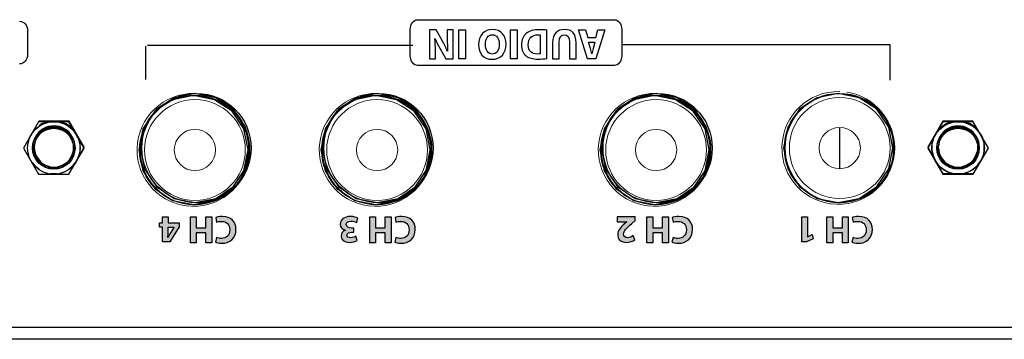
# Model space of a CAD drawing. Units: inches. Extents: x 2313 to 2695, y 178 to 856.
# Drawn here: x 2473 to 2554, y 769 to 795 of the extents above; entities that cross this region are included whole.
import ezdxf

# ---------------------------------------------------------------- set-up
doc = ezdxf.new("R2010")
doc.units = ezdxf.units.IN
doc.header["$MEASUREMENT"] = 0
doc.layers.add('레이어 1', color=7, linetype='Continuous')

# ---------------------------------------------------------------- blocks, each defined once
blk = doc.blocks.new('ROUND_14')
blk.add_circle((0, 0), 0.064)
blk = doc.blocks.new('block 58191')
at = {"layer": '레이어 1', "color": 7, "lineweight": 5, "true_color": 0xffffff}
blk.add_open_spline([(94.451, 429.271), (94.451, 431.756), (92.437, 433.771), (89.952, 433.771), (87.466, 433.771), (85.451, 431.756), (85.451, 429.271), (85.451, 426.785), (87.466, 424.77), (89.952, 424.77), (92.437, 424.77), (94.451, 426.785), (94.451, 429.271), (94.451, 429.271), (94.451, 429.271), (94.451, 429.271), (94.451, 429.271), (94.451, 429.271), (94.451, 429.271)], degree=3, knots=[0, 0, 0, 0, 1, 1, 1, 2, 2, 2, 3, 3, 3, 4, 4, 4, 5, 5, 5, 6, 6, 6, 6], dxfattribs=at)
blk = doc.blocks.new('block 58196')
at = {"layer": '레이어 1', "color": 7, "lineweight": 5, "true_color": 0xffffff}
blk.add_open_spline([(94.451, 429.271), (94.451, 431.756), (92.437, 433.771), (89.952, 433.771), (87.466, 433.771), (85.451, 431.756), (85.451, 429.271), (85.451, 426.785), (87.466, 424.77), (89.952, 424.77), (92.437, 424.77), (94.451, 426.785), (94.451, 429.271), (94.451, 429.271), (94.451, 429.271), (94.451, 429.271), (94.451, 429.271), (94.451, 429.271), (94.451, 429.271)], degree=3, knots=[0, 0, 0, 0, 1, 1, 1, 2, 2, 2, 3, 3, 3, 4, 4, 4, 5, 5, 5, 6, 6, 6, 6], dxfattribs=at)
blk = doc.blocks.new('block 58231')
at = {"layer": '레이어 1', "color": 7, "lineweight": 5, "true_color": 0xffffff}
blk.add_open_spline([(91.651, 429.271), (91.651, 430.209), (90.89, 430.971), (89.952, 430.971), (89.012, 430.971), (88.251, 430.209), (88.251, 429.271), (88.251, 428.332), (89.012, 427.57), (89.952, 427.57), (90.89, 427.57), (91.651, 428.332), (91.651, 429.271), (91.651, 429.271), (91.651, 429.271), (91.651, 429.271), (91.651, 429.271), (91.651, 429.271), (91.651, 429.271)], degree=3, knots=[0, 0, 0, 0, 1, 1, 1, 2, 2, 2, 3, 3, 3, 4, 4, 4, 5, 5, 5, 6, 6, 6, 6], dxfattribs=at)
blk = doc.blocks.new('block 58232')
at = {"layer": '레이어 1', "color": 7, "lineweight": 5, "true_color": 0xffffff}
blk.add_open_spline([(94.101, 429.271), (94.101, 431.563), (92.244, 433.421), (89.952, 433.421), (87.659, 433.421), (85.801, 431.563), (85.801, 429.271), (85.801, 426.979), (87.659, 425.12), (89.952, 425.12), (92.244, 425.12), (94.101, 426.979), (94.101, 429.271), (94.101, 429.271), (94.101, 429.271), (94.101, 429.271), (94.101, 429.271), (94.101, 429.271), (94.101, 429.271)], degree=3, knots=[0, 0, 0, 0, 1, 1, 1, 2, 2, 2, 3, 3, 3, 4, 4, 4, 5, 5, 5, 6, 6, 6, 6], dxfattribs=at)
blk = doc.blocks.new('block 58234')
at = {"layer": '레이어 1', "color": 7, "lineweight": 5, "true_color": 0xffffff}
blk.add_open_spline([(89.952, 433.921), (87.388, 433.989), (85.255, 431.966), (85.188, 429.403), (85.119, 426.84), (87.142, 424.708), (89.705, 424.639), (92.268, 424.571), (94.401, 426.594), (94.469, 429.157), (94.565, 431.449), (92.817, 433.547), (90.545, 433.867)], degree=3, knots=[0, 0, 0, 0, 1, 1, 1, 2, 2, 2, 3, 3, 3, 4, 4, 4, 4], dxfattribs=at)

msp = doc.modelspace()

# ---------------------------------------------------------------- hatches: boundary and pattern name
h = msp.add_hatch(color=256)
h.dxf.hatch_style = 2
h.paths.add_polyline_path([(2485.51368, 779.10654), (2485.51368, 778.61458), (2486.4287, 778.61458), (2486.4287, 778.2997), (2485.64735, 777.04224), (2485.05617, 777.04224), (2485.05617, 778.25215), (2484.80882, 778.25215), (2484.80882, 778.61458), (2485.05617, 778.61458), (2485.05617, 779.10654)])
edge = h.paths.add_edge_path()
edge.add_spline(control_points=[(2485.51368, 778.25215), (2485.51368, 778.25215), (2485.51368, 777.79464), (2485.51368, 777.79464), (2485.51368, 777.67131), (2485.50748, 777.54384), (2485.49784, 777.41086), (2485.49784, 777.41086), (2485.51024, 777.41086), (2485.51024, 777.41086), (2485.57707, 777.54384), (2485.63151, 777.66442), (2485.7011, 777.79464), (2485.7011, 777.79464), (2485.97739, 778.24595), (2485.97739, 778.24595), (2485.97739, 778.24595), (2485.97739, 778.25215), (2485.97739, 778.25215), (2485.97739, 778.25215), (2485.51368, 778.25215), (2485.51368, 778.25215)], knot_values=[0, 0, 0, 0, 1, 1, 1, 2, 2, 2, 3, 3, 3, 4, 4, 4, 5, 5, 5, 6, 6, 6, 7, 7, 7, 7], degree=3, periodic=0)
h = msp.add_hatch(color=256)
h.dxf.hatch_style = 2
h.paths.add_polyline_path([(2488.63494, 776.96575), (2488.63494, 777.78844), (2487.83775, 777.78844), (2487.83775, 776.96575), (2487.35474, 776.96575), (2487.35474, 779.10654), (2487.83775, 779.10654), (2487.83775, 778.21081), (2488.63494, 778.21081), (2488.63494, 779.10654), (2489.1207, 779.10654), (2489.1207, 776.96575)])
h = msp.add_hatch(color=256)
h.dxf.hatch_style = 2
edge = h.paths.add_edge_path()
edge.add_spline(control_points=[(2489.43765, 779.04659), (2489.52653, 779.09069), (2489.72704, 779.14168), (2489.98749, 779.14168), (2490.72749, 779.14168), (2491.10852, 778.67797), (2491.10852, 778.06819), (2491.10852, 777.33782), (2490.58762, 776.9313), (2489.93994, 776.9313), (2489.68845, 776.9313), (2489.49828, 776.9816), (2489.41216, 777.02639), (2489.41216, 777.02639), (2489.51069, 777.41086), (2489.51069, 777.41086), (2489.60922, 777.36952), (2489.74564, 777.33093), (2489.91721, 777.33093), (2490.30168, 777.33093), (2490.60003, 777.56313), (2490.60003, 778.03925), (2490.60003, 778.46851), (2490.34647, 778.7386), (2489.91445, 778.7386), (2489.76838, 778.7386), (2489.60646, 778.70622), (2489.51069, 778.66832), (2489.51069, 778.66832), (2489.43765, 779.04659), (2489.43765, 779.04659)], knot_values=[0, 0, 0, 0, 1, 1, 1, 2, 2, 2, 3, 3, 3, 4, 4, 4, 5, 5, 5, 6, 6, 6, 7, 7, 7, 8, 8, 8, 9, 9, 9, 10, 10, 10, 10], degree=3, periodic=0)
h = msp.add_hatch(color=256)
h.dxf.hatch_style = 2
edge = h.paths.add_edge_path()
edge.add_spline(control_points=[(2501.05521, 778.63318), (2500.96908, 778.67797), (2500.77202, 778.76065), (2500.57565, 778.76065), (2500.32416, 778.76065), (2500.19738, 778.64007), (2500.19738, 778.48435), (2500.19738, 778.28109), (2500.40064, 778.18876), (2500.61355, 778.18876), (2500.61355, 778.18876), (2500.81061, 778.18876), (2500.81061, 778.18876), (2500.81061, 778.18876), (2500.81061, 777.84288), (2500.81061, 777.84288), (2500.81061, 777.84288), (2500.62319, 777.84288), (2500.62319, 777.84288), (2500.46127, 777.83943), (2500.25457, 777.7788), (2500.25457, 777.60448), (2500.25457, 777.48045), (2500.35654, 777.38812), (2500.5598, 777.38812), (2500.72792, 777.38812), (2500.90569, 777.46116), (2500.99113, 777.51215), (2500.99113, 777.51215), (2501.08966, 777.16281), (2501.08966, 777.16281), (2500.96632, 777.08358), (2500.71828, 777.0071), (2500.45163, 777.0071), (2500.00997, 777.0071), (2499.76536, 777.2393), (2499.76536, 777.52179), (2499.76536, 777.7409), (2499.88939, 777.91247), (2500.14364, 778.00135), (2500.14364, 778.00135), (2500.14364, 778.00755), (2500.14364, 778.00755), (2499.89559, 778.05234), (2499.69577, 778.23975), (2499.69577, 778.50985), (2499.69577, 778.87503), (2500.01617, 779.14168), (2500.54051, 779.14168), (2500.80716, 779.14168), (2501.03247, 779.07209), (2501.15305, 778.99561), (2501.15305, 778.99561), (2501.05521, 778.63318), (2501.05521, 778.63318)], knot_values=[0, 0, 0, 0, 1, 1, 1, 2, 2, 2, 3, 3, 3, 4, 4, 4, 5, 5, 5, 6, 6, 6, 7, 7, 7, 8, 8, 8, 9, 9, 9, 10, 10, 10, 11, 11, 11, 12, 12, 12, 13, 13, 13, 14, 14, 14, 15, 15, 15, 16, 16, 16, 17, 17, 17, 18, 18, 18, 18], degree=3, periodic=0)
h = msp.add_hatch(color=256)
h.dxf.hatch_style = 2
h.paths.add_polyline_path([(2503.40752, 776.96575), (2503.40752, 777.78844), (2502.61033, 777.78844), (2502.61033, 776.96575), (2502.12732, 776.96575), (2502.12732, 779.10654), (2502.61033, 779.10654), (2502.61033, 778.21081), (2503.40752, 778.21081), (2503.40752, 779.10654), (2503.89328, 779.10654), (2503.89328, 776.96575)])
h = msp.add_hatch(color=256)
h.dxf.hatch_style = 2
edge = h.paths.add_edge_path()
edge.add_spline(control_points=[(2504.21023, 779.04659), (2504.29911, 779.09069), (2504.49962, 779.14168), (2504.76007, 779.14168), (2505.50007, 779.14168), (2505.8811, 778.67797), (2505.8811, 778.06819), (2505.8811, 777.33782), (2505.3602, 776.9313), (2504.71252, 776.9313), (2504.46103, 776.9313), (2504.27086, 776.9816), (2504.18473, 777.02639), (2504.18473, 777.02639), (2504.28326, 777.41086), (2504.28326, 777.41086), (2504.38179, 777.36952), (2504.51822, 777.33093), (2504.68979, 777.33093), (2505.07426, 777.33093), (2505.3726, 777.56313), (2505.3726, 778.03925), (2505.3726, 778.46851), (2505.11905, 778.7386), (2504.68703, 778.7386), (2504.54096, 778.7386), (2504.37904, 778.70622), (2504.28326, 778.66832), (2504.28326, 778.66832), (2504.21023, 779.04659), (2504.21023, 779.04659)], knot_values=[0, 0, 0, 0, 1, 1, 1, 2, 2, 2, 3, 3, 3, 4, 4, 4, 5, 5, 5, 6, 6, 6, 7, 7, 7, 8, 8, 8, 9, 9, 9, 10, 10, 10, 10], degree=3, periodic=0)
h = msp.add_hatch(color=256)
h.dxf.hatch_style = 2
edge = h.paths.add_edge_path()
edge.add_spline(control_points=[(2523.9844, 779.10688), (2523.9844, 779.10688), (2523.9844, 778.81474), (2523.9844, 778.81474), (2523.9844, 778.81474), (2523.71775, 778.57324), (2523.71775, 778.57324), (2523.26644, 778.16982), (2523.04733, 777.93796), (2523.04113, 777.6968), (2523.04113, 777.52834), (2523.14311, 777.39501), (2523.38082, 777.39501), (2523.55859, 777.39501), (2523.71431, 777.4839), (2523.82248, 777.56658), (2523.82248, 777.56658), (2523.95891, 777.22035), (2523.95891, 777.22035), (2523.80319, 777.10287), (2523.56203, 777.00744), (2523.28229, 777.00744), (2522.81582, 777.00744), (2522.55813, 777.28064), (2522.55813, 777.65546), (2522.55813, 778.0017), (2522.80962, 778.27799), (2523.10797, 778.54464), (2523.10797, 778.54464), (2523.29814, 778.70346), (2523.29814, 778.70346), (2523.29814, 778.70346), (2523.29814, 778.71001), (2523.29814, 778.71001), (2523.29814, 778.71001), (2522.52023, 778.71001), (2522.52023, 778.71001), (2522.52023, 778.71001), (2522.52023, 779.10688), (2522.52023, 779.10688), (2522.52023, 779.10688), (2523.9844, 779.10688), (2523.9844, 779.10688)], knot_values=[0, 0, 0, 0, 1, 1, 1, 2, 2, 2, 3, 3, 3, 4, 4, 4, 5, 5, 5, 6, 6, 6, 7, 7, 7, 8, 8, 8, 9, 9, 9, 10, 10, 10, 11, 11, 11, 12, 12, 12, 13, 13, 13, 14, 14, 14, 14], degree=3, periodic=0)
h = msp.add_hatch(color=256)
h.dxf.hatch_style = 2
h.paths.add_polyline_path([(2526.25128, 776.9661), (2526.25128, 777.78879), (2525.45408, 777.78879), (2525.45408, 776.9661), (2524.97108, 776.9661), (2524.97108, 779.10688), (2525.45408, 779.10688), (2525.45408, 778.21116), (2526.25128, 778.21116), (2526.25128, 779.10688), (2526.73703, 779.10688), (2526.73703, 776.9661)])
h = msp.add_hatch(color=256)
h.dxf.hatch_style = 2
edge = h.paths.add_edge_path()
edge.add_spline(control_points=[(2527.05398, 779.04659), (2527.14287, 779.09104), (2527.34337, 779.14168), (2527.60382, 779.14168), (2528.34383, 779.14168), (2528.72486, 778.67797), (2528.72486, 778.06819), (2528.72486, 777.33782), (2528.20396, 776.9313), (2527.55628, 776.9313), (2527.30479, 776.9313), (2527.11462, 776.98195), (2527.02849, 777.02639), (2527.02849, 777.02639), (2527.12702, 777.41086), (2527.12702, 777.41086), (2527.22555, 777.36952), (2527.36197, 777.33128), (2527.53354, 777.33128), (2527.91801, 777.33128), (2528.21636, 777.56313), (2528.21636, 778.03959), (2528.21636, 778.46851), (2527.9628, 778.7386), (2527.53078, 778.7386), (2527.38471, 778.7386), (2527.22279, 778.70656), (2527.12702, 778.66867), (2527.12702, 778.66867), (2527.05398, 779.04659), (2527.05398, 779.04659)], knot_values=[0, 0, 0, 0, 1, 1, 1, 2, 2, 2, 3, 3, 3, 4, 4, 4, 5, 5, 5, 6, 6, 6, 7, 7, 7, 8, 8, 8, 9, 9, 9, 10, 10, 10, 10], degree=3, periodic=0)
h = msp.add_hatch(color=256)
h.dxf.hatch_style = 2
h.paths.add_polyline_path([(2538.18509, 777.47115), (2538.19129, 777.47115), (2538.58541, 777.65856), (2538.66465, 777.29648), (2538.11826, 777.04258), (2537.71794, 777.04258), (2537.71794, 779.10688), (2538.18509, 779.10688)])
h = msp.add_hatch(color=256)
h.dxf.hatch_style = 2
h.paths.add_polyline_path([(2541.06795, 776.9661), (2541.06795, 777.78879), (2540.27076, 777.78879), (2540.27076, 776.9661), (2539.78775, 776.9661), (2539.78775, 779.10688), (2540.27076, 779.10688), (2540.27076, 778.21116), (2541.06795, 778.21116), (2541.06795, 779.10688), (2541.55371, 779.10688), (2541.55371, 776.9661)])
h = msp.add_hatch(color=256)
h.dxf.hatch_style = 2
edge = h.paths.add_edge_path()
edge.add_spline(control_points=[(2541.87066, 779.04659), (2541.95954, 779.09104), (2542.16005, 779.14168), (2542.4205, 779.14168), (2543.1605, 779.14168), (2543.54153, 778.67797), (2543.54153, 778.06819), (2543.54153, 777.33782), (2543.02063, 776.9313), (2542.37295, 776.9313), (2542.12146, 776.9313), (2541.93129, 776.98195), (2541.84517, 777.02639), (2541.84517, 777.02639), (2541.9437, 777.41086), (2541.9437, 777.41086), (2542.04223, 777.36952), (2542.17865, 777.33128), (2542.35022, 777.33128), (2542.73469, 777.33128), (2543.03304, 777.56313), (2543.03304, 778.03959), (2543.03304, 778.46851), (2542.77948, 778.7386), (2542.34746, 778.7386), (2542.20139, 778.7386), (2542.03947, 778.70656), (2541.9437, 778.66867), (2541.9437, 778.66867), (2541.87066, 779.04659), (2541.87066, 779.04659)], knot_values=[0, 0, 0, 0, 1, 1, 1, 2, 2, 2, 3, 3, 3, 4, 4, 4, 5, 5, 5, 6, 6, 6, 7, 7, 7, 8, 8, 8, 9, 9, 9, 10, 10, 10, 10], degree=3, periodic=0)

# ---------------------------------------------------------------- linework, layer by layer
for p, q in [((2483.68503, 790.42713), (2483.68503, 793.15978)), ((2483.81353, 793.24798), (2505.68594, 793.24798)), ((2522.89386, 793.31412), (2544.98279, 793.31412)), ((2544.98279, 793.31412), (2544.98279, 790.37168)), ((2477.35259, 786.99581), (2474.85593, 786.99581)), ((2475.57527, 786.92036), (2475.34754, 786.84492)), ((2475.84002, 786.99581), (2475.57527, 786.92036)), ((2476.1046, 786.99581), (2475.84002, 786.99581)), ((2476.36936, 786.99581), (2476.1046, 786.99581)), ((2476.63394, 786.92036), (2476.36936, 786.99581)), ((2476.86098, 786.84492), (2476.63394, 786.92036)), ((2478.60127, 784.83918), (2477.35259, 786.99581)), ((2549.34566, 786.99581), (2548.09767, 784.83918)), ((2551.84318, 786.99581), (2549.34566, 786.99581)), ((2550.10272, 786.92036), (2549.83814, 786.84492)), ((2550.32975, 786.99581), (2550.10272, 786.92036)), ((2550.59434, 786.99581), (2550.32975, 786.99581)), ((2550.85978, 786.99581), (2550.59434, 786.99581)), ((2551.12454, 786.92036), (2550.85978, 786.99581)), ((2551.38912, 786.84492), (2551.12454, 786.92036)), ((2474.47817, 786.27716), (2474.32659, 786.05013)), ((2474.66748, 786.4663), (2474.47817, 786.27716)), ((2474.85593, 786.08768), (2474.70434, 785.89855)), ((2475.04524, 786.23927), (2474.85593, 786.08768)), ((2475.08296, 786.76947), (2474.89365, 786.6172)), ((2475.23454, 786.35261), (2475.04524, 786.23927)), ((2475.23454, 786.20172), (2475.04524, 786.05013)), ((2475.34754, 786.84492), (2475.08296, 786.76947)), ((2475.42368, 786.4663), (2475.23454, 786.35261)), ((2475.42368, 786.31472), (2475.23454, 786.20172)), ((2475.65071, 786.54175), (2475.42368, 786.4663)), ((2475.65071, 786.39085), (2475.42368, 786.31472)), ((2475.87774, 786.58033), (2475.65071, 786.54175)), ((2475.87774, 786.42875), (2475.65071, 786.39085)), ((2476.1046, 786.58033), (2475.87774, 786.58033)), ((2476.1046, 786.4663), (2475.87774, 786.42875)), ((2476.33164, 786.58033), (2476.1046, 786.58033)), ((2476.33164, 786.42875), (2476.1046, 786.4663)), ((2476.55867, 786.54175), (2476.33164, 786.58033)), ((2476.55867, 786.39085), (2476.33164, 786.42875)), ((2476.78553, 786.4663), (2476.55867, 786.54175)), ((2476.78553, 786.31472), (2476.55867, 786.39085)), ((2476.97484, 786.35261), (2476.78553, 786.4663)), ((2476.97484, 786.20172), (2476.78553, 786.31472)), ((2477.12642, 786.76947), (2476.86098, 786.84492)), ((2477.16328, 786.23927), (2476.97484, 786.35261)), ((2477.16328, 786.05013), (2476.97484, 786.20172)), ((2477.35259, 786.6172), (2477.12642, 786.76947)), ((2477.35259, 786.08768), (2477.16328, 786.23927)), ((2477.5419, 786.4663), (2477.35259, 786.6172)), ((2477.50418, 785.89855), (2477.35259, 786.08768)), ((2477.73104, 786.27716), (2477.5419, 786.4663)), ((2477.88262, 786.05013), (2477.73104, 786.27716)), ((2540.84942, 783.07694), (2540.84942, 786.47725)), ((2548.96791, 786.27716), (2548.81632, 786.05013)), ((2549.15635, 786.4663), (2548.96791, 786.27716)), ((2549.38407, 786.6172), (2549.15635, 786.4663)), ((2549.38407, 786.08768), (2549.23249, 785.89855)), ((2549.6111, 786.76947), (2549.38407, 786.6172)), ((2549.53497, 786.23927), (2549.38407, 786.08768)), ((2549.7241, 786.35261), (2549.53497, 786.23927)), ((2549.7241, 786.20172), (2549.53497, 786.05013)), ((2549.83814, 786.84492), (2549.6111, 786.76947)), ((2549.95114, 786.4663), (2549.7241, 786.35261)), ((2549.91341, 786.31472), (2549.7241, 786.20172)), ((2550.14044, 786.39085), (2549.91341, 786.31472)), ((2550.14044, 786.54175), (2549.95114, 786.4663)), ((2550.36748, 786.58033), (2550.14044, 786.54175)), ((2550.36748, 786.42875), (2550.14044, 786.39085)), ((2550.59434, 786.58033), (2550.36748, 786.58033)), ((2550.59434, 786.4663), (2550.36748, 786.42875)), ((2550.82137, 786.58033), (2550.59434, 786.58033)), ((2550.82137, 786.42875), (2550.59434, 786.4663)), ((2551.04823, 786.54175), (2550.82137, 786.58033)), ((2551.04823, 786.39085), (2550.82137, 786.42875)), ((2551.27526, 786.4663), (2551.04823, 786.54175)), ((2551.27526, 786.31472), (2551.04823, 786.39085)), ((2551.46457, 786.35261), (2551.27526, 786.4663)), ((2551.46457, 786.20172), (2551.27526, 786.31472)), ((2551.61615, 786.76947), (2551.38912, 786.84492)), ((2551.65388, 786.23927), (2551.46457, 786.35261)), ((2551.65388, 786.05013), (2551.46457, 786.20172)), ((2551.84318, 786.6172), (2551.61615, 786.76947)), ((2551.84318, 786.08768), (2551.65388, 786.23927)), ((2552.03232, 786.4663), (2551.84318, 786.6172)), ((2551.99391, 785.89855), (2551.84318, 786.08768)), ((2552.22163, 786.27716), (2552.03232, 786.4663)), ((2552.37235, 786.05013), (2552.22163, 786.27716)), ((2474.17501, 785.8231), (2474.09956, 785.59538)), ((2474.40204, 785.2929), (2474.36431, 785.06587)), ((2474.47817, 785.51993), (2474.40204, 785.2929)), ((2474.59117, 785.70941), (2474.47817, 785.51993)), ((2474.55362, 785.2929), (2474.51504, 785.06587)), ((2474.6289, 785.51993), (2474.55362, 785.2929)), ((2474.70434, 785.89855), (2474.59117, 785.70941)), ((2474.74276, 785.70941), (2474.6289, 785.51993)), ((2474.89365, 785.89855), (2474.74276, 785.70941)), ((2475.04524, 786.05013), (2474.89365, 785.89855)), ((2477.35259, 785.89855), (2477.16328, 786.05013)), ((2477.46645, 785.70941), (2477.35259, 785.89855)), ((2477.58031, 785.51993), (2477.46645, 785.70941)), ((2477.61717, 785.70941), (2477.50418, 785.89855)), ((2477.65576, 785.2929), (2477.58031, 785.51993)), ((2477.73104, 785.51993), (2477.61717, 785.70941)), ((2477.73104, 785.06587), (2477.65576, 785.2929)), ((2477.80648, 785.2929), (2477.73104, 785.51993)), ((2477.84507, 785.06587), (2477.80648, 785.2929)), ((2478.03438, 785.8231), (2477.88262, 786.05013)), ((2478.14738, 785.59538), (2478.03438, 785.8231)), ((2478.22351, 785.36938), (2478.14738, 785.59538)), ((2478.26037, 785.10376), (2478.22351, 785.36938)), ((2548.51401, 785.36938), (2548.4377, 785.10376)), ((2548.58929, 785.59538), (2548.51401, 785.36938)), ((2548.70246, 785.8231), (2548.58929, 785.59538)), ((2548.81632, 786.05013), (2548.70246, 785.8231)), ((2548.93018, 785.2929), (2548.85404, 785.06587)), ((2549.00563, 785.51993), (2548.93018, 785.2929)), ((2549.0809, 785.70941), (2549.00563, 785.51993)), ((2549.04335, 785.2929), (2549.00563, 785.06587)), ((2549.11949, 785.51993), (2549.04335, 785.2929)), ((2549.23249, 785.89855), (2549.0809, 785.70941)), ((2549.23249, 785.70941), (2549.11949, 785.51993)), ((2549.38407, 785.89855), (2549.23249, 785.70941)), ((2549.53497, 786.05013), (2549.38407, 785.89855)), ((2551.84318, 785.89855), (2551.65388, 786.05013)), ((2551.95704, 785.70941), (2551.84318, 785.89855)), ((2552.07004, 785.51993), (2551.95704, 785.70941)), ((2552.10777, 785.70941), (2551.99391, 785.89855)), ((2552.14549, 785.2929), (2552.07004, 785.51993)), ((2552.22163, 785.51993), (2552.10777, 785.70941)), ((2552.22163, 785.06587), (2552.14549, 785.2929)), ((2552.29708, 785.2929), (2552.22163, 785.51993)), ((2552.3348, 785.06587), (2552.29708, 785.2929)), ((2552.52394, 785.8231), (2552.37235, 786.05013)), ((2552.63711, 785.59538), (2552.52394, 785.8231)), ((2552.71324, 785.36938), (2552.63711, 785.59538)), ((2552.75097, 785.10376), (2552.71324, 785.36938)), ((2474.36431, 785.06587), (2474.36431, 784.83918)), ((2474.36431, 784.83918), (2474.36431, 784.61215)), ((2474.36431, 784.83918), (2474.36431, 784.83918)), ((2474.36431, 784.61215), (2474.40204, 784.38443)), ((2474.51504, 785.06587), (2474.47817, 784.83918)), ((2474.47817, 784.83918), (2474.51504, 784.61215)), ((2474.47817, 784.83918), (2474.47817, 784.83918)), ((2474.51504, 784.61215), (2474.55362, 784.38443)), ((2477.35259, 782.68152), (2478.60127, 784.83918)), ((2477.65576, 784.38443), (2477.73104, 784.61215)), ((2477.73104, 784.83918), (2477.73104, 785.06587)), ((2477.73104, 784.61215), (2477.73104, 784.83918)), ((2477.80648, 784.38443), (2477.84507, 784.61215)), ((2477.84507, 784.83918), (2477.84507, 785.06587)), ((2477.84507, 784.61215), (2477.84507, 784.83918)), ((2478.26037, 784.57356), (2478.26037, 784.83918)), ((2548.09767, 784.83918), (2549.34566, 782.68152)), ((2548.4377, 785.10376), (2548.4377, 784.83918)), ((2548.4377, 784.83918), (2548.4377, 784.57356)), ((2548.4377, 784.83918), (2548.4377, 784.83918)), ((2548.4377, 784.57356), (2548.51401, 784.30898)), ((2548.85404, 785.06587), (2548.85404, 784.83918)), ((2548.85404, 784.83918), (2548.85404, 784.61215)), ((2548.85404, 784.83918), (2548.85404, 784.83918)), ((2548.85404, 784.61215), (2548.93018, 784.38443)), ((2549.00563, 785.06587), (2548.96791, 784.83918)), ((2548.96791, 784.83918), (2549.00563, 784.61215)), ((2548.96791, 784.83918), (2548.96791, 784.83918)), ((2549.00563, 784.61215), (2549.04335, 784.38443)), ((2552.14549, 784.38443), (2552.22163, 784.61215)), ((2552.22163, 784.83918), (2552.22163, 785.06587)), ((2552.22163, 784.61215), (2552.22163, 784.83918)), ((2552.29708, 784.38443), (2552.3348, 784.61215)), ((2552.3348, 784.83918), (2552.3348, 785.06587)), ((2552.3348, 784.61215), (2552.3348, 784.83918)), ((2552.71324, 784.30898), (2552.75097, 784.57356)), ((2552.75097, 784.83918), (2552.75097, 785.10376)), ((2552.75097, 784.57356), (2552.75097, 784.83918)), ((2474.40204, 784.38443), (2474.47817, 784.15808)), ((2474.47817, 784.15808), (2474.59117, 783.96895)), ((2474.55362, 784.38443), (2474.6289, 784.15808)), ((2474.59117, 783.96895), (2474.70434, 783.77947)), ((2474.6289, 784.15808), (2474.74276, 783.96895)), ((2474.70434, 783.77947), (2474.85593, 783.59033)), ((2474.74276, 783.96895), (2474.89365, 783.77947)), ((2474.89365, 783.77947), (2475.04524, 783.59033)), ((2477.16328, 783.59033), (2477.35259, 783.77947)), ((2477.35259, 783.77947), (2477.46645, 783.96895)), ((2477.35259, 783.59033), (2477.50418, 783.77947)), ((2477.46645, 783.96895), (2477.58031, 784.15808)), ((2477.50418, 783.77947), (2477.61717, 783.96895)), ((2477.58031, 784.15808), (2477.65576, 784.38443)), ((2477.61717, 783.96895), (2477.73104, 784.15808)), ((2477.73104, 784.15808), (2477.80648, 784.38443)), ((2478.03438, 783.81736), (2478.14738, 784.08195)), ((2478.14738, 784.08195), (2478.22351, 784.30898)), ((2548.51401, 784.30898), (2548.58929, 784.08195)), ((2548.58929, 784.08195), (2548.70246, 783.81736)), ((2548.70246, 783.81736), (2548.81632, 783.59033)), ((2548.93018, 784.38443), (2549.00563, 784.15808)), ((2549.00563, 784.15808), (2549.0809, 783.96895)), ((2549.04335, 784.38443), (2549.11949, 784.15808)), ((2549.0809, 783.96895), (2549.23249, 783.77947)), ((2549.11949, 784.15808), (2549.23249, 783.96895)), ((2549.23249, 783.96895), (2549.38407, 783.77947)), ((2549.23249, 783.77947), (2549.38407, 783.59033)), ((2549.38407, 783.77947), (2549.53497, 783.59033)), ((2551.65388, 783.59033), (2551.84318, 783.77947)), ((2551.84318, 783.77947), (2551.95704, 783.96895)), ((2551.84318, 783.59033), (2551.99391, 783.77947)), ((2551.95704, 783.96895), (2552.07004, 784.15808)), ((2551.99391, 783.77947), (2552.10777, 783.96895)), ((2552.07004, 784.15808), (2552.14549, 784.38443)), ((2552.10777, 783.96895), (2552.22163, 784.15808)), ((2552.22163, 784.15808), (2552.29708, 784.38443)), ((2552.37235, 783.59033), (2552.52394, 783.81736)), ((2552.52394, 783.81736), (2552.63711, 784.08195)), ((2552.63711, 784.08195), (2552.71324, 784.30898)), ((2474.32659, 783.59033), (2474.47817, 783.4012)), ((2474.47817, 783.4012), (2474.66748, 783.21172)), ((2474.66748, 783.21172), (2474.89365, 783.06013)), ((2474.85593, 783.59033), (2475.04524, 783.43875)), ((2475.04524, 783.59033), (2475.23454, 783.4763)), ((2475.04524, 783.43875), (2475.23454, 783.32575)), ((2475.23454, 783.4763), (2475.42368, 783.36261)), ((2475.23454, 783.32575), (2475.42368, 783.21172)), ((2475.42368, 783.36261), (2475.65071, 783.28716)), ((2475.42368, 783.21172), (2475.65071, 783.13627)), ((2475.65071, 783.28716), (2475.87774, 783.21172)), ((2475.65071, 783.13627), (2475.87774, 783.09803)), ((2475.87774, 783.21172), (2476.1046, 783.21172)), ((2475.87774, 783.09803), (2476.1046, 783.09803)), ((2476.1046, 783.21172), (2476.33164, 783.21172)), ((2476.1046, 783.09803), (2476.33164, 783.09803)), ((2476.33164, 783.21172), (2476.55867, 783.28716)), ((2476.33164, 783.09803), (2476.55867, 783.13627)), ((2476.55867, 783.28716), (2476.78553, 783.36261)), ((2476.55867, 783.13627), (2476.78553, 783.21172)), ((2476.78553, 783.36261), (2476.97484, 783.4763)), ((2476.78553, 783.21172), (2476.97484, 783.32575)), ((2476.97484, 783.4763), (2477.16328, 783.59033)), ((2476.97484, 783.32575), (2477.16328, 783.43875)), ((2477.16328, 783.43875), (2477.35259, 783.59033)), ((2477.35259, 783.06013), (2477.5419, 783.21172)), ((2477.5419, 783.21172), (2477.73104, 783.4012)), ((2477.73104, 783.4012), (2477.88262, 783.59033)), ((2548.81632, 783.59033), (2548.96791, 783.4012)), ((2548.96791, 783.4012), (2549.15635, 783.21172)), ((2549.15635, 783.21172), (2549.38407, 783.06013)), ((2549.38407, 783.59033), (2549.53497, 783.43875)), ((2549.38407, 783.06013), (2549.6111, 782.90855)), ((2549.53497, 783.59033), (2549.7241, 783.4763)), ((2549.53497, 783.43875), (2549.7241, 783.32575)), ((2549.6111, 782.90855), (2549.83814, 782.79452)), ((2549.7241, 783.4763), (2549.91341, 783.36261)), ((2549.7241, 783.32575), (2549.95114, 783.21172)), ((2549.91341, 783.36261), (2550.14044, 783.28716)), ((2549.95114, 783.21172), (2550.14044, 783.13627)), ((2550.14044, 783.28716), (2550.36748, 783.21172)), ((2550.14044, 783.13627), (2550.36748, 783.09803)), ((2550.36748, 783.21172), (2550.59434, 783.21172)), ((2550.36748, 783.09803), (2550.59434, 783.09803)), ((2550.59434, 783.21172), (2550.82137, 783.21172)), ((2550.59434, 783.09803), (2550.82137, 783.09803)), ((2550.82137, 783.21172), (2551.04823, 783.28716)), ((2550.82137, 783.09803), (2551.04823, 783.13627)), ((2551.04823, 783.28716), (2551.27526, 783.36261)), ((2551.04823, 783.13627), (2551.27526, 783.21172)), ((2551.27526, 783.36261), (2551.46457, 783.4763)), ((2551.27526, 783.21172), (2551.46457, 783.32575)), ((2551.38912, 782.79452), (2551.61615, 782.90855)), ((2551.46457, 783.4763), (2551.65388, 783.59033)), ((2551.46457, 783.32575), (2551.65388, 783.43875)), ((2551.61615, 782.90855), (2551.84318, 783.06013)), ((2551.65388, 783.43875), (2551.84318, 783.59033)), ((2551.84318, 783.06013), (2552.03232, 783.21172)), ((2552.03232, 783.21172), (2552.22163, 783.4012)), ((2552.22163, 783.4012), (2552.37235, 783.59033)), ((2475.84002, 782.68152), (2476.1046, 782.68152)), ((2476.1046, 782.68152), (2476.36936, 782.68152)), ((2476.63394, 782.71941), (2476.86098, 782.79452)), ((2477.35259, 782.68152), (2477.35259, 782.68152)), ((2549.34566, 782.68152), (2551.84318, 782.68152)), ((2549.83814, 782.79452), (2550.10272, 782.71941)), ((2550.10272, 782.71941), (2550.32975, 782.68152)), ((2550.32975, 782.68152), (2550.59434, 782.68152)), ((2550.59434, 782.68152), (2550.85978, 782.68152)), ((2550.85978, 782.68152), (2551.12454, 782.71941)), ((2551.12454, 782.71941), (2551.38912, 782.79452)), ((2551.84318, 782.68152), (2551.84318, 782.68152)), ((2315.42193, 770.02617), (2659.42193, 770.02617)), ((2659.42193, 769.02617), (2315.42193, 769.02617))]:
    msp.add_line(p, q)
for points in [[(2509.47985, 792.12108), (2509.47985, 794.49751), (2510.01935, 794.49751), (2510.01935, 792.12108), (2509.47985, 792.12108)], [(2513.72697, 792.12108), (2513.72697, 794.49751), (2514.26647, 794.49751), (2514.26647, 792.12108), (2513.72697, 792.12108)], [(2520.76496, 793.88739), (2520.93411, 794.49751), (2521.49118, 794.49751), (2520.76496, 792.12108), (2520.05975, 792.12108), (2519.32284, 794.49751), (2519.90093, 794.49751), (2520.08455, 793.88739), (2520.76496, 793.88739)], [(2483.09878, 784.62517), (2483.44347, 782.9021), (2484.42428, 781.44431), (2485.88242, 780.46349), (2487.60583, 780.11915), (2489.32924, 780.46349), (2490.78721, 781.44431), (2491.76803, 782.9021), (2492.11271, 784.62517), (2491.76803, 786.34772), (2490.78721, 787.80551), (2489.32924, 788.7598), (2487.60583, 789.10449), (2485.88242, 788.7598), (2484.42428, 787.80551), (2483.44347, 786.34772), (2483.09878, 784.62517), (2483.09878, 784.62517)], [(2483.22183, 784.78657), (2483.56617, 783.06351), (2484.54682, 781.60571), (2486.0053, 780.62489), (2487.72905, 780.28056), (2489.45143, 780.62489), (2490.90991, 781.60571), (2491.89142, 783.06351), (2492.23576, 784.78657), (2491.89142, 786.50912), (2490.90991, 787.96691), (2489.45143, 788.92121), (2487.72905, 789.26589), (2486.0053, 788.92121), (2484.54682, 787.96691), (2483.56617, 786.50912), (2483.22183, 784.78657), (2483.22183, 784.78657)], [(2498.10391, 784.62517), (2498.44859, 782.9021), (2499.42941, 781.44431), (2500.88755, 780.46349), (2502.61096, 780.11915), (2504.33437, 780.46349), (2505.79233, 781.44431), (2506.77315, 782.9021), (2507.11783, 784.62517), (2506.77315, 786.34772), (2505.79233, 787.80551), (2504.33437, 788.7598), (2502.61096, 789.10449), (2500.88755, 788.7598), (2499.42941, 787.80551), (2498.44859, 786.34772), (2498.10391, 784.62517), (2498.10391, 784.62517)], [(2498.22747, 784.78657), (2498.57181, 783.06351), (2499.55332, 781.60571), (2501.01111, 780.62489), (2502.73418, 780.28056), (2504.45793, 780.62489), (2505.91641, 781.60571), (2506.87036, 783.06351), (2507.21539, 784.78657), (2506.87036, 786.50912), (2505.91641, 787.96691), (2504.45793, 788.92121), (2502.73418, 789.26589), (2501.01111, 788.92121), (2499.55332, 787.96691), (2498.57181, 786.50912), (2498.22747, 784.78657), (2498.22747, 784.78657)], [(2521.09029, 784.62517), (2521.43497, 782.9021), (2522.41579, 781.44431), (2523.87393, 780.46349), (2525.59734, 780.11915), (2527.32075, 780.46349), (2528.77871, 781.44431), (2529.75953, 782.9021), (2530.10421, 784.62517), (2529.75953, 786.34772), (2528.77871, 787.80551), (2527.32075, 788.7598), (2525.59734, 789.10449), (2523.87393, 788.7598), (2522.41579, 787.80551), (2521.43497, 786.34772), (2521.09029, 784.62517), (2521.09029, 784.62517)], [(2521.21351, 784.78657), (2521.55785, 783.06351), (2522.53901, 781.60571), (2523.99715, 780.62489), (2525.72056, 780.28056), (2527.44397, 780.62489), (2528.9021, 781.60571), (2529.88275, 783.06351), (2530.22743, 784.78657), (2529.88275, 786.50912), (2528.9021, 787.96691), (2527.44397, 788.92121), (2525.72056, 789.26589), (2523.99715, 788.92121), (2522.53901, 787.96691), (2521.55785, 786.50912), (2521.21351, 784.78657), (2521.21351, 784.78657)], [(2536.21932, 784.78657), (2536.564, 783.06351), (2537.54482, 781.60571), (2539.00296, 780.62489), (2540.72637, 780.28056), (2542.44978, 780.62489), (2543.90774, 781.60571), (2544.88856, 783.06351), (2545.23325, 784.78657), (2544.88856, 786.50912), (2543.90774, 787.96691), (2542.44978, 788.92121), (2540.72637, 789.26589), (2539.00296, 788.92121), (2537.54482, 787.96691), (2536.564, 786.50912), (2536.21932, 784.78657), (2536.21932, 784.78657)], [(2485.51368, 779.10654), (2485.51368, 778.61458), (2486.4287, 778.61458), (2486.4287, 778.2997), (2485.64735, 777.04224), (2485.05617, 777.04224), (2485.05617, 778.25215), (2484.80882, 778.25215), (2484.80882, 778.61458), (2485.05617, 778.61458), (2485.05617, 779.10654), (2485.51368, 779.10654)], [(2488.63494, 776.96575), (2488.63494, 777.78844), (2487.83775, 777.78844), (2487.83775, 776.96575), (2487.35474, 776.96575), (2487.35474, 779.10654), (2487.83775, 779.10654), (2487.83775, 778.21081), (2488.63494, 778.21081), (2488.63494, 779.10654), (2489.1207, 779.10654), (2489.1207, 776.96575), (2488.63494, 776.96575)], [(2503.40752, 776.96575), (2503.40752, 777.78844), (2502.61033, 777.78844), (2502.61033, 776.96575), (2502.12732, 776.96575), (2502.12732, 779.10654), (2502.61033, 779.10654), (2502.61033, 778.21081), (2503.40752, 778.21081), (2503.40752, 779.10654), (2503.89328, 779.10654), (2503.89328, 776.96575), (2503.40752, 776.96575)], [(2526.25128, 776.9661), (2526.25128, 777.78879), (2525.45408, 777.78879), (2525.45408, 776.9661), (2524.97108, 776.9661), (2524.97108, 779.10688), (2525.45408, 779.10688), (2525.45408, 778.21116), (2526.25128, 778.21116), (2526.25128, 779.10688), (2526.73703, 779.10688), (2526.73703, 776.9661), (2526.25128, 776.9661)], [(2538.18509, 777.47115), (2538.19129, 777.47115), (2538.58541, 777.65856), (2538.66465, 777.29648), (2538.11826, 777.04258), (2537.71794, 777.04258), (2537.71794, 779.10688), (2538.18509, 779.10688), (2538.18509, 777.47115)], [(2541.06795, 776.9661), (2541.06795, 777.78879), (2540.27076, 777.78879), (2540.27076, 776.9661), (2539.78775, 776.9661), (2539.78775, 779.10688), (2540.27076, 779.10688), (2540.27076, 778.21116), (2541.06795, 778.21116), (2541.06795, 779.10688), (2541.55371, 779.10688), (2541.55371, 776.9661), (2541.06795, 776.9661)]]:
    msp.add_lwpolyline(points)
for points in [[(2477.34946, 782.61203), (2478.59946, 784.7771), (2477.34946, 786.94216), (2474.84946, 786.94216), (2473.59946, 784.7771), (2474.84946, 782.61203)], [(2551.84946, 782.61203), (2553.09946, 784.7771), (2551.84946, 786.94216), (2549.34946, 786.94216), (2548.09946, 784.7771), (2549.34946, 782.61203)]]:
    msp.add_lwpolyline(points, close=True)
for centre, radius in [((2487.84927, 784.7771), 4.5), ((2487.84927, 784.7771), 4.5), ((2502.84924, 784.7771), 4.5), ((2502.84924, 784.7771), 4.5), ((2525.84945, 784.7771), 4.5), ((2525.84945, 784.7771), 4.5), ((2540.84942, 784.7771), 4.5), ((2540.84942, 784.7771), 4.5), ((2476.09946, 784.7771), 2.16506), ((2550.59946, 784.7771), 2.16506), ((2476.09946, 784.7771), 1.75), ((2550.59946, 784.7771), 1.75)]:
    msp.add_circle(centre, radius)
for points in [[(2473.28393, 795.21461), (2473.64394, 795.21461), (2473.93574, 794.88181), (2473.93574, 794.47116)], [(2505.46958, 794.5466), (2505.46958, 794.98792), (2505.73934, 795.34552), (2506.07385, 795.34552)], [(2506.07385, 795.34552), (2506.07385, 795.34552), (2522.2889, 795.34552), (2522.2889, 795.34552)], [(2522.2889, 795.34552), (2522.62307, 795.34552), (2522.89386, 794.98792), (2522.89386, 794.5466)], [(2473.93574, 794.47116), (2473.93574, 794.47116), (2473.93574, 792.45199), (2473.93574, 792.45199)], [(2505.46958, 792.37654), (2505.46958, 792.37654), (2505.46958, 794.5466), (2505.46958, 794.5466)], [(2522.89386, 794.5466), (2522.89386, 794.5466), (2522.89386, 792.37654), (2522.89386, 792.37654)], [(2473.93574, 792.45199), (2473.93574, 792.04202), (2473.64394, 791.70957), (2473.28393, 791.70957)], [(2506.07385, 791.57865), (2505.73934, 791.57865), (2505.46958, 791.93591), (2505.46958, 792.37654)], [(2522.89386, 792.37654), (2522.89386, 791.93591), (2522.62307, 791.57865), (2522.2889, 791.57865)], [(2522.2889, 791.57865), (2522.2889, 791.57865), (2506.07385, 791.57865), (2506.07385, 791.57865)]]:
    msp.add_open_spline(points, degree=3)
for points, knots in [([(2509.01373, 794.49751), (2509.01373, 794.49751), (2509.01373, 792.12108), (2509.01373, 792.12108), (2509.01373, 792.12108), (2508.38603, 792.12108), (2508.38603, 792.12108), (2508.38603, 792.12108), (2507.89235, 792.992), (2507.89235, 792.992), (2507.75144, 793.24246), (2507.6102, 793.5384), (2507.50443, 793.80643), (2507.50443, 793.80643), (2507.4941, 793.80643), (2507.4941, 793.80643), (2507.52924, 793.49258), (2507.53992, 793.17184), (2507.53992, 792.81217), (2507.53992, 792.81217), (2507.53992, 792.12108), (2507.53992, 792.12108), (2507.53992, 792.12108), (2507.04623, 792.12108), (2507.04623, 792.12108), (2507.04623, 792.12108), (2507.04623, 794.49751), (2507.04623, 794.49751), (2507.04623, 794.49751), (2507.6102, 794.49751), (2507.6102, 794.49751), (2507.6102, 794.49751), (2508.118, 793.58077), (2508.118, 793.58077), (2508.25891, 793.32687), (2508.41428, 793.02025), (2508.53038, 792.74155), (2508.53038, 792.74155), (2508.54106, 792.74534), (2508.54106, 792.74534), (2508.52694, 793.05884), (2508.52005, 793.39405), (2508.52005, 793.78162), (2508.52005, 793.78162), (2508.52005, 794.49751), (2508.52005, 794.49751), (2508.52005, 794.49751), (2509.01373, 794.49751), (2509.01373, 794.49751)], [0, 0, 0, 0, 1, 1, 1, 2, 2, 2, 3, 3, 3, 4, 4, 4, 5, 5, 5, 6, 6, 6, 7, 7, 7, 8, 8, 8, 9, 9, 9, 10, 10, 10, 11, 11, 11, 12, 12, 12, 13, 13, 13, 14, 14, 14, 15, 15, 15, 16, 16, 16, 16]), ([(2511.08561, 793.28449), (2511.08561, 794.06377), (2511.55793, 794.53644), (2512.25246, 794.53644), (2512.95768, 794.53644), (2513.3704, 794.00383), (2513.3704, 793.32687), (2513.3704, 792.61477), (2512.91565, 792.08215), (2512.21388, 792.08215), (2511.48386, 792.08215), (2511.08561, 792.62889), (2511.08561, 793.28449)], [0, 0, 0, 0, 1, 1, 1, 2, 2, 2, 3, 3, 3, 4, 4, 4, 4]), ([(2516.72179, 792.15278), (2516.52404, 792.12108), (2516.26669, 792.10351), (2515.99522, 792.10351), (2515.54391, 792.10351), (2515.25142, 792.18447), (2515.02232, 792.35742), (2514.77531, 792.5407), (2514.62028, 792.83319), (2514.62028, 793.2528), (2514.62028, 793.7079), (2514.78599, 794.0214), (2515.01509, 794.21536), (2515.26555, 794.42344), (2515.64623, 794.52232), (2516.11166, 794.52232), (2516.39003, 794.52232), (2516.58778, 794.5044), (2516.72179, 794.48683), (2516.72179, 794.48683), (2516.72179, 792.15278), (2516.72179, 792.15278)], [0, 0, 0, 0, 1, 1, 1, 2, 2, 2, 3, 3, 3, 4, 4, 4, 5, 5, 5, 6, 6, 6, 7, 7, 7, 7]), ([(2518.59179, 792.12108), (2518.59179, 792.12108), (2518.59179, 793.48913), (2518.59179, 793.48913), (2518.59179, 793.89807), (2518.43676, 794.10615), (2518.1615, 794.10615), (2517.87969, 794.10615), (2517.72431, 793.90875), (2517.72431, 793.48913), (2517.72431, 793.48913), (2517.72431, 792.12108), (2517.72431, 792.12108), (2517.72431, 792.12108), (2517.1886, 792.12108), (2517.1886, 792.12108), (2517.1886, 792.12108), (2517.1886, 793.45399), (2517.1886, 793.45399), (2517.1886, 794.18711), (2517.5586, 794.53644), (2518.17907, 794.53644), (2518.77851, 794.53644), (2519.13129, 794.20502), (2519.13129, 793.44676), (2519.13129, 793.44676), (2519.13129, 792.12108), (2519.13129, 792.12108), (2519.13129, 792.12108), (2518.59179, 792.12108), (2518.59179, 792.12108)], [0, 0, 0, 0, 1, 1, 1, 2, 2, 2, 3, 3, 3, 4, 4, 4, 5, 5, 5, 6, 6, 6, 7, 7, 7, 8, 8, 8, 9, 9, 9, 10, 10, 10, 10]), ([(2512.80265, 793.31619), (2512.80265, 793.78162), (2512.58423, 794.10959), (2512.22456, 794.10959), (2511.8611, 794.10959), (2511.65336, 793.76405), (2511.65336, 793.30241), (2511.65336, 792.87556), (2511.85766, 792.509), (2512.228, 792.509), (2512.59112, 792.509), (2512.80265, 792.85455), (2512.80265, 793.31619)], [0, 0, 0, 0, 1, 1, 1, 2, 2, 2, 3, 3, 3, 4, 4, 4, 4]), ([(2516.18229, 794.09202), (2516.13647, 794.1027), (2516.0624, 794.1027), (2515.99522, 794.1027), (2515.50877, 794.10615), (2515.19148, 793.83812), (2515.19148, 793.27037), (2515.18803, 792.77703), (2515.47708, 792.51589), (2515.93872, 792.51589), (2516.05861, 792.51589), (2516.13647, 792.52657), (2516.18229, 792.53725), (2516.18229, 792.53725), (2516.18229, 794.09202), (2516.18229, 794.09202)], [0, 0, 0, 0, 1, 1, 1, 2, 2, 2, 3, 3, 3, 4, 4, 4, 5, 5, 5, 5]), ([(2520.16206, 793.48569), (2520.16206, 793.48569), (2520.30986, 792.98132), (2520.30986, 792.98132), (2520.35223, 792.84042), (2520.39461, 792.66403), (2520.42975, 792.52313), (2520.42975, 792.52313), (2520.43698, 792.52313), (2520.43698, 792.52313), (2520.47212, 792.66403), (2520.50761, 792.84387), (2520.54619, 792.98132), (2520.54619, 792.98132), (2520.68744, 793.48569), (2520.68744, 793.48569), (2520.68744, 793.48569), (2520.16206, 793.48569), (2520.16206, 793.48569)], [0, 0, 0, 0, 1, 1, 1, 2, 2, 2, 3, 3, 3, 4, 4, 4, 5, 5, 5, 6, 6, 6, 6]), ([(2483.17153, 784.61104), (2483.17153, 782.12678), (2485.18554, 780.11278), (2487.66945, 780.11278), (2490.15406, 780.11278), (2492.16806, 782.12678), (2492.16806, 784.61104), (2492.16806, 787.0953), (2490.15406, 789.10931), (2487.66945, 789.10931), (2485.18554, 789.10931), (2483.17153, 787.0953), (2483.17153, 784.61104), (2483.17153, 784.61104), (2483.17153, 784.61104), (2483.17153, 784.61104), (2483.17153, 784.61104), (2483.17153, 784.61104), (2483.17153, 784.61104)], [0, 0, 0, 0, 1, 1, 1, 2, 2, 2, 3, 3, 3, 4, 4, 4, 5, 5, 5, 6, 6, 6, 6]), ([(2498.17666, 784.61104), (2498.17666, 782.12678), (2500.19066, 780.11278), (2502.67458, 780.11278), (2505.15918, 780.11278), (2507.17318, 782.12678), (2507.17318, 784.61104), (2507.17318, 787.0953), (2505.15918, 789.10931), (2502.67458, 789.10931), (2500.19066, 789.10931), (2498.17666, 787.0953), (2498.17666, 784.61104), (2498.17666, 784.61104), (2498.17666, 784.61104), (2498.17666, 784.61104), (2498.17666, 784.61104), (2498.17666, 784.61104), (2498.17666, 784.61104)], [0, 0, 0, 0, 1, 1, 1, 2, 2, 2, 3, 3, 3, 4, 4, 4, 5, 5, 5, 6, 6, 6, 6]), ([(2521.16304, 784.61104), (2521.16304, 782.12678), (2523.17704, 780.11278), (2525.66096, 780.11278), (2528.14556, 780.11278), (2530.15957, 782.12678), (2530.15957, 784.61104), (2530.15957, 787.0953), (2528.14556, 789.10931), (2525.66096, 789.10931), (2523.17704, 789.10931), (2521.16304, 787.0953), (2521.16304, 784.61104), (2521.16304, 784.61104), (2521.16304, 784.61104), (2521.16304, 784.61104), (2521.16304, 784.61104), (2521.16304, 784.61104), (2521.16304, 784.61104)], [0, 0, 0, 0, 1, 1, 1, 2, 2, 2, 3, 3, 3, 4, 4, 4, 5, 5, 5, 6, 6, 6, 6]), ([(2536.29207, 784.77245), (2536.29207, 782.28819), (2538.30607, 780.27418), (2540.78999, 780.27418), (2543.27459, 780.27418), (2545.2886, 782.28819), (2545.2886, 784.77245), (2545.2886, 787.25671), (2543.27459, 789.27071), (2540.78999, 789.27071), (2538.30607, 789.27071), (2536.29207, 787.25671), (2536.29207, 784.77245), (2536.29207, 784.77245), (2536.29207, 784.77245), (2536.29207, 784.77245), (2536.29207, 784.77245), (2536.29207, 784.77245), (2536.29207, 784.77245)], [0, 0, 0, 0, 1, 1, 1, 2, 2, 2, 3, 3, 3, 4, 4, 4, 5, 5, 5, 6, 6, 6, 6]), ([(2489.43765, 779.04659), (2489.52653, 779.09069), (2489.72704, 779.14168), (2489.98749, 779.14168), (2490.72749, 779.14168), (2491.10852, 778.67797), (2491.10852, 778.06819), (2491.10852, 777.33782), (2490.58762, 776.9313), (2489.93994, 776.9313), (2489.68845, 776.9313), (2489.49828, 776.9816), (2489.41216, 777.02639), (2489.41216, 777.02639), (2489.51069, 777.41086), (2489.51069, 777.41086), (2489.60922, 777.36952), (2489.74564, 777.33093), (2489.91721, 777.33093), (2490.30168, 777.33093), (2490.60003, 777.56313), (2490.60003, 778.03925), (2490.60003, 778.46851), (2490.34647, 778.7386), (2489.91445, 778.7386), (2489.76838, 778.7386), (2489.60646, 778.70622), (2489.51069, 778.66832), (2489.51069, 778.66832), (2489.43765, 779.04659), (2489.43765, 779.04659)], [0, 0, 0, 0, 1, 1, 1, 2, 2, 2, 3, 3, 3, 4, 4, 4, 5, 5, 5, 6, 6, 6, 7, 7, 7, 8, 8, 8, 9, 9, 9, 10, 10, 10, 10]), ([(2501.05521, 778.63318), (2500.96908, 778.67797), (2500.77202, 778.76065), (2500.57565, 778.76065), (2500.32416, 778.76065), (2500.19738, 778.64007), (2500.19738, 778.48435), (2500.19738, 778.28109), (2500.40064, 778.18876), (2500.61355, 778.18876), (2500.61355, 778.18876), (2500.81061, 778.18876), (2500.81061, 778.18876), (2500.81061, 778.18876), (2500.81061, 777.84288), (2500.81061, 777.84288), (2500.81061, 777.84288), (2500.62319, 777.84288), (2500.62319, 777.84288), (2500.46127, 777.83943), (2500.25457, 777.7788), (2500.25457, 777.60448), (2500.25457, 777.48045), (2500.35654, 777.38812), (2500.5598, 777.38812), (2500.72792, 777.38812), (2500.90569, 777.46116), (2500.99113, 777.51215), (2500.99113, 777.51215), (2501.08966, 777.16281), (2501.08966, 777.16281), (2500.96632, 777.08358), (2500.71828, 777.0071), (2500.45163, 777.0071), (2500.00997, 777.0071), (2499.76536, 777.2393), (2499.76536, 777.52179), (2499.76536, 777.7409), (2499.88939, 777.91247), (2500.14364, 778.00135), (2500.14364, 778.00135), (2500.14364, 778.00755), (2500.14364, 778.00755), (2499.89559, 778.05234), (2499.69577, 778.23975), (2499.69577, 778.50985), (2499.69577, 778.87503), (2500.01617, 779.14168), (2500.54051, 779.14168), (2500.80716, 779.14168), (2501.03247, 779.07209), (2501.15305, 778.99561), (2501.15305, 778.99561), (2501.05521, 778.63318), (2501.05521, 778.63318)], [0, 0, 0, 0, 1, 1, 1, 2, 2, 2, 3, 3, 3, 4, 4, 4, 5, 5, 5, 6, 6, 6, 7, 7, 7, 8, 8, 8, 9, 9, 9, 10, 10, 10, 11, 11, 11, 12, 12, 12, 13, 13, 13, 14, 14, 14, 15, 15, 15, 16, 16, 16, 17, 17, 17, 18, 18, 18, 18]), ([(2504.21023, 779.04659), (2504.29911, 779.09069), (2504.49962, 779.14168), (2504.76007, 779.14168), (2505.50007, 779.14168), (2505.8811, 778.67797), (2505.8811, 778.06819), (2505.8811, 777.33782), (2505.3602, 776.9313), (2504.71252, 776.9313), (2504.46103, 776.9313), (2504.27086, 776.9816), (2504.18473, 777.02639), (2504.18473, 777.02639), (2504.28326, 777.41086), (2504.28326, 777.41086), (2504.38179, 777.36952), (2504.51822, 777.33093), (2504.68979, 777.33093), (2505.07426, 777.33093), (2505.3726, 777.56313), (2505.3726, 778.03925), (2505.3726, 778.46851), (2505.11905, 778.7386), (2504.68703, 778.7386), (2504.54096, 778.7386), (2504.37904, 778.70622), (2504.28326, 778.66832), (2504.28326, 778.66832), (2504.21023, 779.04659), (2504.21023, 779.04659)], [0, 0, 0, 0, 1, 1, 1, 2, 2, 2, 3, 3, 3, 4, 4, 4, 5, 5, 5, 6, 6, 6, 7, 7, 7, 8, 8, 8, 9, 9, 9, 10, 10, 10, 10]), ([(2523.9844, 779.10688), (2523.9844, 779.10688), (2523.9844, 778.81474), (2523.9844, 778.81474), (2523.9844, 778.81474), (2523.71775, 778.57324), (2523.71775, 778.57324), (2523.26644, 778.16982), (2523.04733, 777.93796), (2523.04113, 777.6968), (2523.04113, 777.52834), (2523.14311, 777.39501), (2523.38082, 777.39501), (2523.55859, 777.39501), (2523.71431, 777.4839), (2523.82248, 777.56658), (2523.82248, 777.56658), (2523.95891, 777.22035), (2523.95891, 777.22035), (2523.80319, 777.10287), (2523.56203, 777.00744), (2523.28229, 777.00744), (2522.81582, 777.00744), (2522.55813, 777.28064), (2522.55813, 777.65546), (2522.55813, 778.0017), (2522.80962, 778.27799), (2523.10797, 778.54464), (2523.10797, 778.54464), (2523.29814, 778.70346), (2523.29814, 778.70346), (2523.29814, 778.70346), (2523.29814, 778.71001), (2523.29814, 778.71001), (2523.29814, 778.71001), (2522.52023, 778.71001), (2522.52023, 778.71001), (2522.52023, 778.71001), (2522.52023, 779.10688), (2522.52023, 779.10688), (2522.52023, 779.10688), (2523.9844, 779.10688), (2523.9844, 779.10688)], [0, 0, 0, 0, 1, 1, 1, 2, 2, 2, 3, 3, 3, 4, 4, 4, 5, 5, 5, 6, 6, 6, 7, 7, 7, 8, 8, 8, 9, 9, 9, 10, 10, 10, 11, 11, 11, 12, 12, 12, 13, 13, 13, 14, 14, 14, 14]), ([(2527.05398, 779.04659), (2527.14287, 779.09104), (2527.34337, 779.14168), (2527.60382, 779.14168), (2528.34383, 779.14168), (2528.72486, 778.67797), (2528.72486, 778.06819), (2528.72486, 777.33782), (2528.20396, 776.9313), (2527.55628, 776.9313), (2527.30479, 776.9313), (2527.11462, 776.98195), (2527.02849, 777.02639), (2527.02849, 777.02639), (2527.12702, 777.41086), (2527.12702, 777.41086), (2527.22555, 777.36952), (2527.36197, 777.33128), (2527.53354, 777.33128), (2527.91801, 777.33128), (2528.21636, 777.56313), (2528.21636, 778.03959), (2528.21636, 778.46851), (2527.9628, 778.7386), (2527.53078, 778.7386), (2527.38471, 778.7386), (2527.22279, 778.70656), (2527.12702, 778.66867), (2527.12702, 778.66867), (2527.05398, 779.04659), (2527.05398, 779.04659)], [0, 0, 0, 0, 1, 1, 1, 2, 2, 2, 3, 3, 3, 4, 4, 4, 5, 5, 5, 6, 6, 6, 7, 7, 7, 8, 8, 8, 9, 9, 9, 10, 10, 10, 10]), ([(2541.87066, 779.04659), (2541.95954, 779.09104), (2542.16005, 779.14168), (2542.4205, 779.14168), (2543.1605, 779.14168), (2543.54153, 778.67797), (2543.54153, 778.06819), (2543.54153, 777.33782), (2543.02063, 776.9313), (2542.37295, 776.9313), (2542.12146, 776.9313), (2541.93129, 776.98195), (2541.84517, 777.02639), (2541.84517, 777.02639), (2541.9437, 777.41086), (2541.9437, 777.41086), (2542.04223, 777.36952), (2542.17865, 777.33128), (2542.35022, 777.33128), (2542.73469, 777.33128), (2543.03304, 777.56313), (2543.03304, 778.03959), (2543.03304, 778.46851), (2542.77948, 778.7386), (2542.34746, 778.7386), (2542.20139, 778.7386), (2542.03947, 778.70656), (2541.9437, 778.66867), (2541.9437, 778.66867), (2541.87066, 779.04659), (2541.87066, 779.04659)], [0, 0, 0, 0, 1, 1, 1, 2, 2, 2, 3, 3, 3, 4, 4, 4, 5, 5, 5, 6, 6, 6, 7, 7, 7, 8, 8, 8, 9, 9, 9, 10, 10, 10, 10]), ([(2485.51368, 778.25215), (2485.51368, 778.25215), (2485.51368, 777.79464), (2485.51368, 777.79464), (2485.51368, 777.67131), (2485.50748, 777.54384), (2485.49784, 777.41086), (2485.49784, 777.41086), (2485.51024, 777.41086), (2485.51024, 777.41086), (2485.57707, 777.54384), (2485.63151, 777.66442), (2485.7011, 777.79464), (2485.7011, 777.79464), (2485.97739, 778.24595), (2485.97739, 778.24595), (2485.97739, 778.24595), (2485.97739, 778.25215), (2485.97739, 778.25215), (2485.97739, 778.25215), (2485.51368, 778.25215), (2485.51368, 778.25215)], [0, 0, 0, 0, 1, 1, 1, 2, 2, 2, 3, 3, 3, 4, 4, 4, 5, 5, 5, 6, 6, 6, 7, 7, 7, 7])]:
    msp.add_open_spline(points, degree=3, knots=knots)

# ---------------------------------------------------------------- block references
for name, p in [('block 58234', (2397.77755, 355.34515)), ('block 58234', (2412.78267, 355.34515)), ('block 58234', (2435.76905, 355.34515)), ('block 58234', (2450.89809, 355.50655)), ('block 58191', (2397.77755, 355.34515)), ('block 58196', (2397.77755, 355.34515)), ('block 58232', (2397.77755, 355.34515)), ('block 58191', (2412.78267, 355.34515)), ('block 58196', (2412.78267, 355.34515)), ('block 58232', (2412.78267, 355.34515)), ('block 58191', (2435.76905, 355.34515)), ('block 58196', (2435.76905, 355.34515)), ('block 58232', (2435.76905, 355.34515)), ('block 58191', (2450.89809, 355.50655)), ('block 58196', (2450.89809, 355.50655)), ('block 58232', (2450.89809, 355.50655)), ('block 58231', (2397.77755, 355.34515)), ('block 58231', (2412.78267, 355.34515)), ('block 58231', (2435.76905, 355.34515)), ('block 58231', (2450.89809, 355.50655))]:
    msp.add_blockref(name, p)
at = {"xscale": 25.4, "yscale": 25.4, "zscale": 25.4, "rotation": 180}
for p in [(2476.09923, 784.7771), (2550.59946, 784.7771)]:
    msp.add_blockref('ROUND_14', p, dxfattribs=at)

doc.saveas('drawing.dxf')
